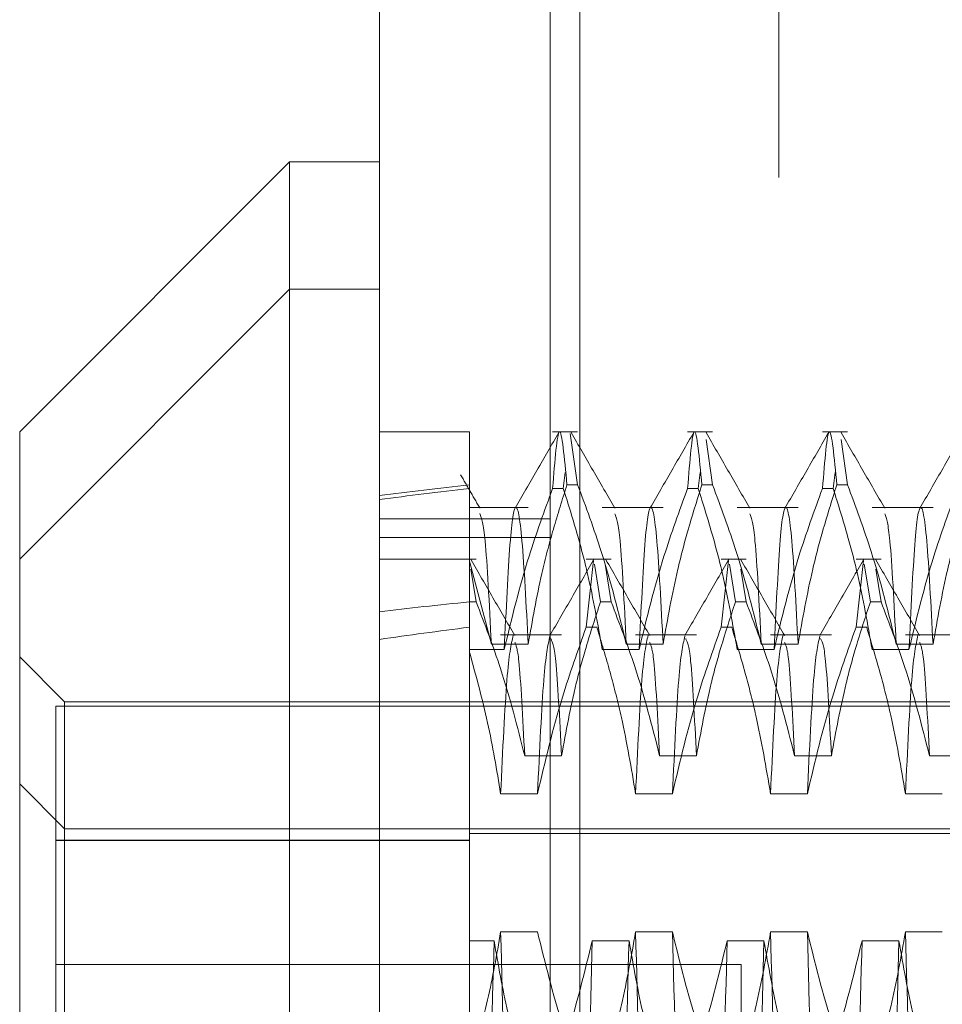
# Model space of a CAD drawing. Units: inches. Extents: x 0 to 23.4, y 0 to 16.5.
# Drawn here: x 11.2 to 11.2, y 5.4 to 5.5 of the extents above; entities that cross this region are included whole.
import ezdxf

# ---------------------------------------------------------------- set-up
doc = ezdxf.new("R2010")
doc.units = ezdxf.units.IN
doc.header["$MEASUREMENT"] = 0
doc.linetypes.add('HIDDEN', pattern=[0.075, 0.05, -0.025])

msp = doc.modelspace()

# ---------------------------------------------------------------- linework, layer by layer
at = {"color": 7, "linetype": 'Continuous', "lineweight": 15}
for p, q in [((11.193734, 5.159066), (11.193734, 11.60491)), ((11.203478, 11.604783), (11.203478, 5.159193)), ((11.189359, 5.449419), (11.176236, 5.436296)), ((11.193734, 5.449419), (11.189359, 5.449419)), ((11.189359, 5.449419), (11.189359, 5.44323)), ((11.189359, 5.44323), (11.176236, 5.430107)), ((11.193734, 5.44323), (11.189359, 5.44323)), ((11.189359, 5.44323), (11.189359, 5.320746)), ((11.176236, 5.430107), (11.176236, 5.436296)), ((11.176236, 5.333869), (11.176236, 5.430107))]:
    msp.add_line(p, q, dxfattribs=at)
at = {"color": 7, "linetype": 'HIDDEN', "lineweight": 0}
for p, q in [((11.202034, 5.159066), (11.202034, 11.60491)), ((11.203478, 11.604783), (11.203478, 5.159193)), ((11.213145, 11.548655), (11.213145, 5.215321)), ((11.198108, 5.436296), (11.193734, 5.436296)), ((11.198108, 5.436296), (11.198108, 5.433719)), ((11.203367, 5.436296), (11.202154, 5.436296)), ((11.203367, 5.433719), (11.203011, 5.436216)), ((11.209929, 5.436296), (11.208716, 5.436296)), ((11.216491, 5.436296), (11.215277, 5.436296)), ((11.209929, 5.433719), (11.209616, 5.435915)), ((11.216491, 5.433719), (11.216177, 5.435915)), ((11.202764, 5.43432), (11.202671, 5.433541)), ((11.209326, 5.43432), (11.209233, 5.433541)), ((11.215888, 5.43432), (11.215794, 5.433541)), ((11.198108, 5.433719), (11.198108, 5.430079)), ((11.203367, 5.433719), (11.20285, 5.433719)), ((11.209929, 5.433719), (11.209412, 5.433719)), ((11.216491, 5.433719), (11.215973, 5.433719)), ((11.202154, 5.433541), (11.202671, 5.433541)), ((11.208716, 5.433541), (11.209233, 5.433541)), ((11.215277, 5.433541), (11.215794, 5.433541)), ((11.200965, 5.432613), (11.198108, 5.432613)), ((11.207527, 5.432613), (11.204566, 5.432613)), ((11.214089, 5.432613), (11.211127, 5.432613)), ((11.22065, 5.432613), (11.217689, 5.432613)), ((11.202034, 5.432066), (11.193734, 5.432066)), ((11.202034, 5.431155), (11.193734, 5.431155)), ((11.198437, 5.430107), (11.193734, 5.430107)), ((11.198108, 5.427873), (11.198108, 5.430079)), ((11.198108, 5.429996), (11.199173, 5.42597)), ((11.204999, 5.430107), (11.203785, 5.430107)), ((11.203785, 5.42679), (11.204148, 5.430043)), ((11.204186, 5.429865), (11.204481, 5.428024)), ((11.204999, 5.428024), (11.204704, 5.429865)), ((11.21156, 5.430107), (11.210347, 5.430107)), ((11.210347, 5.42679), (11.21071, 5.430043)), ((11.210748, 5.429865), (11.211043, 5.428024)), ((11.218122, 5.430107), (11.216908, 5.430107)), ((11.216908, 5.42679), (11.217272, 5.430043)), ((11.21731, 5.429865), (11.217605, 5.428024)), ((11.198437, 5.428024), (11.198181, 5.429621)), ((11.21156, 5.428024), (11.211305, 5.429619)), ((11.218122, 5.428024), (11.217866, 5.429619)), ((11.198108, 5.427873), (11.198108, 5.42923)), ((11.198108, 5.428024), (11.198108, 5.401573)), ((11.198437, 5.428024), (11.198108, 5.428024)), ((11.204999, 5.428024), (11.204481, 5.428024)), ((11.21156, 5.428024), (11.211043, 5.428024)), ((11.218122, 5.428024), (11.217605, 5.428024)), ((11.203785, 5.42679), (11.204302, 5.42679)), ((11.210347, 5.42679), (11.210864, 5.42679)), ((11.216908, 5.42679), (11.217426, 5.42679)), ((11.199173, 5.42597), (11.200965, 5.42597)), ((11.202587, 5.426424), (11.199625, 5.426424)), ((11.205735, 5.42597), (11.207527, 5.42597)), ((11.209148, 5.426424), (11.206187, 5.426424)), ((11.212297, 5.42597), (11.214089, 5.42597)), ((11.21571, 5.426424), (11.212749, 5.426424)), ((11.218858, 5.42597), (11.22065, 5.42597)), ((11.222272, 5.426424), (11.21931, 5.426424)), ((11.199796, 5.425704), (11.198108, 5.425704)), ((11.206358, 5.425704), (11.204566, 5.425704)), ((11.212919, 5.425704), (11.211127, 5.425704)), ((11.219481, 5.425704), (11.217689, 5.425704)), ((11.178423, 5.423172), (11.176236, 5.42536)), ((11.178423, 5.416983), (11.178423, 5.423172)), ((11.245352, 5.423172), (11.178423, 5.423172)), ((11.177986, 5.422954), (11.177986, 5.416433)), ((11.22173, 5.422954), (11.177986, 5.422954)), ((11.200795, 5.420542), (11.202587, 5.420542)), ((11.207356, 5.420542), (11.209148, 5.420542)), ((11.213918, 5.420542), (11.21571, 5.420542)), ((11.22048, 5.420542), (11.222272, 5.420542)), ((11.178423, 5.416983), (11.176236, 5.419171)), ((11.201417, 5.418698), (11.199625, 5.418698)), ((11.207979, 5.418698), (11.206187, 5.418698)), ((11.214541, 5.418698), (11.212749, 5.418698)), ((11.221102, 5.418698), (11.21931, 5.418698)), ((11.178423, 5.346992), (11.178423, 5.416983)), ((11.245352, 5.416983), (11.178423, 5.416983)), ((11.198108, 5.416433), (11.177986, 5.416433)), ((11.177986, 5.416433), (11.177986, 5.416427)), ((11.177986, 5.416427), (11.177986, 5.347543)), ((11.198108, 5.416427), (11.177986, 5.416427)), ((11.22173, 5.416765), (11.198108, 5.416765)), ((11.201417, 5.411974), (11.199625, 5.411974)), ((11.207979, 5.411974), (11.206187, 5.411974)), ((11.214541, 5.411974), (11.212749, 5.411974)), ((11.221102, 5.411974), (11.21931, 5.411974)), ((11.198108, 5.411548), (11.199306, 5.411548)), ((11.204076, 5.411548), (11.205868, 5.411548)), ((11.210637, 5.411548), (11.212429, 5.411548)), ((11.217199, 5.411548), (11.218991, 5.411548)), ((11.211319, 5.410399), (11.177986, 5.410399)), ((11.211319, 5.40421), (11.211319, 5.410399))]:
    msp.add_line(p, q, dxfattribs=at)
for centre, major_axis, ratio, start_param, end_param in [((11.486822, 5.388177), (0.320773, -0.034595), 0.104266, 2.70181, 2.734182), ((11.486822, 5.388177), (0.320773, -0.034215), 0.105477, 2.701816, 2.734187), ((11.486822, 5.381988), (0.320773, -0.035693), 0.100606, 2.70176, 2.734131), ((11.486822, 5.381988), (0.320773, -0.033064), 0.108987, 2.701799, 2.734171)]:
    msp.add_ellipse(centre, major_axis=major_axis, ratio=ratio, start_param=start_param, end_param=end_param, dxfattribs=at)
for points, knots in [([(11.202454, 5.436261), (11.202099, 5.435646), (11.201389, 5.434418), (11.200679, 5.433189), (11.200324, 5.432575)], [0, 0, 0, 0, 0.500012, 1, 1, 1, 1]), ([(11.202154, 5.433541), (11.202261, 5.43489), (11.202479, 5.437627), (11.202725, 5.435034), (11.20285, 5.433719)], [0, 0, 0, 0, 0.49323, 1, 1, 1, 1]), ([(11.205182, 5.432574), (11.204827, 5.433188), (11.204117, 5.434416), (11.203407, 5.435645), (11.203052, 5.436259)], [0, 0, 0, 0, 0.4999881, 1, 1, 1, 1]), ([(11.209015, 5.436261), (11.20866, 5.435646), (11.20795, 5.434418), (11.207241, 5.433189), (11.206886, 5.432575)], [0, 0, 0, 0, 0.5000118, 1, 1, 1, 1]), ([(11.208716, 5.433541), (11.208823, 5.43489), (11.209041, 5.437627), (11.209287, 5.435034), (11.209412, 5.433719)], [0, 0, 0, 0, 0.49323, 1, 1, 1, 1]), ([(11.211744, 5.432574), (11.211389, 5.433188), (11.210679, 5.434416), (11.209969, 5.435645), (11.209614, 5.436259)], [0, 0, 0, 0, 0.499988, 1, 1, 1, 1]), ([(11.215577, 5.436261), (11.215222, 5.435646), (11.214512, 5.434418), (11.213802, 5.433189), (11.213447, 5.432575)], [0, 0, 0, 0, 0.500012, 1, 1, 1, 1]), ([(11.215277, 5.433541), (11.215385, 5.43489), (11.215602, 5.437627), (11.215849, 5.435034), (11.215973, 5.433719)], [0, 0, 0, 0, 0.49323, 1, 1, 1, 1]), ([(11.218305, 5.432574), (11.21795, 5.433188), (11.21724, 5.434416), (11.216531, 5.435645), (11.216176, 5.436259)], [0, 0, 0, 0, 0.499988, 1, 1, 1, 1]), ([(11.222139, 5.436261), (11.221784, 5.435646), (11.221074, 5.434418), (11.220364, 5.433189), (11.220009, 5.432575)], [0, 0, 0, 0, 0.500012, 1, 1, 1, 1]), ([(11.19862, 5.432574), (11.198463, 5.432846), (11.198148, 5.433391), (11.197834, 5.433935), (11.197676, 5.434207)], [0, 0, 0, 0, 0.499994, 1, 1, 1, 1]), ([(11.200965, 5.42597), (11.201167, 5.427116), (11.201497, 5.42899), (11.202172, 5.43157), (11.202624, 5.433003), (11.20285, 5.433719)], [0, 0, 0, 0, 0.4403321, 0.7200194, 1, 1, 1, 1]), ([(11.203367, 5.433719), (11.20377, 5.432638), (11.204724, 5.43008), (11.205365, 5.427475), (11.205735, 5.42597)], [0, 0, 0, 0, 0.422793, 1, 1, 1, 1]), ([(11.207527, 5.42597), (11.207743, 5.427188), (11.208067, 5.429015), (11.208742, 5.431594), (11.209171, 5.432956), (11.209412, 5.433719)], [0, 0, 0, 0, 0.467931, 0.701808, 1, 1, 1, 1]), ([(11.209929, 5.433719), (11.210332, 5.432638), (11.211286, 5.43008), (11.211927, 5.427475), (11.212297, 5.42597)], [0, 0, 0, 0, 0.422793, 1, 1, 1, 1]), ([(11.214089, 5.42597), (11.214305, 5.427188), (11.214629, 5.429015), (11.215304, 5.431594), (11.215733, 5.432956), (11.215973, 5.433719)], [0, 0, 0, 0, 0.4679313, 0.7018078, 1, 1, 1, 1]), ([(11.216491, 5.433719), (11.216894, 5.432638), (11.217847, 5.43008), (11.218488, 5.427475), (11.218858, 5.42597)], [0, 0, 0, 0, 0.422793, 1, 1, 1, 1]), ([(11.22065, 5.42597), (11.220866, 5.427188), (11.22119, 5.429015), (11.221866, 5.431594), (11.222295, 5.432956), (11.222535, 5.433719)], [0, 0, 0, 0, 0.467931, 0.701808, 1, 1, 1, 1]), ([(11.202154, 5.433541), (11.201753, 5.432446), (11.200806, 5.429858), (11.200165, 5.427223), (11.199796, 5.425704)], [0, 0, 0, 0, 0.423331, 1, 1, 1, 1]), ([(11.204566, 5.425704), (11.20435, 5.426936), (11.204026, 5.428784), (11.203346, 5.431392), (11.202913, 5.432769), (11.202671, 5.433541)], [0, 0, 0, 0, 0.468023, 0.701942, 1, 1, 1, 1]), ([(11.208716, 5.433541), (11.208315, 5.432446), (11.207368, 5.429858), (11.206727, 5.427223), (11.206358, 5.425704)], [0, 0, 0, 0, 0.423331, 1, 1, 1, 1]), ([(11.211127, 5.425704), (11.210911, 5.426936), (11.210587, 5.428784), (11.209907, 5.431392), (11.209475, 5.432769), (11.209233, 5.433541)], [0, 0, 0, 0, 0.468023, 0.701942, 1, 1, 1, 1]), ([(11.215277, 5.433541), (11.214876, 5.432446), (11.213929, 5.429858), (11.213289, 5.427223), (11.212919, 5.425704)], [0, 0, 0, 0, 0.4233308, 1, 1, 1, 1]), ([(11.217689, 5.425704), (11.217473, 5.426936), (11.217149, 5.428784), (11.216469, 5.431392), (11.216037, 5.432769), (11.215794, 5.433541)], [0, 0, 0, 0, 0.468023, 0.701942, 1, 1, 1, 1]), ([(11.221839, 5.433541), (11.221438, 5.432446), (11.220491, 5.429858), (11.21985, 5.427223), (11.219481, 5.425704)], [0, 0, 0, 0, 0.423331, 1, 1, 1, 1]), ([(11.199173, 5.42597), (11.199072, 5.427949), (11.198888, 5.431552), (11.198703, 5.432078), (11.19862, 5.432316)], [0, 0, 0, 0, 0.549096, 1, 1, 1, 1]), ([(11.200965, 5.42597), (11.200865, 5.427877), (11.200664, 5.431696), (11.200352, 5.433123), (11.200081, 5.43148), (11.199891, 5.427634), (11.199796, 5.425704)], [0, 0, 0, 0, 0.25175, 0.504061, 0.751127, 1, 1, 1, 1]), ([(11.205735, 5.42597), (11.205634, 5.427949), (11.20545, 5.431549), (11.205265, 5.432076), (11.205182, 5.432313)], [0, 0, 0, 0, 0.549522, 1, 1, 1, 1]), ([(11.207527, 5.42597), (11.207427, 5.427877), (11.207225, 5.431696), (11.206914, 5.433123), (11.206643, 5.43148), (11.206453, 5.427634), (11.206358, 5.425704)], [0, 0, 0, 0, 0.25175, 0.504061, 0.751127, 1, 1, 1, 1]), ([(11.212297, 5.42597), (11.212196, 5.427949), (11.212012, 5.431549), (11.211827, 5.432076), (11.211744, 5.432313)], [0, 0, 0, 0, 0.549522, 1, 1, 1, 1]), ([(11.214089, 5.42597), (11.213988, 5.427877), (11.213787, 5.431696), (11.213475, 5.433123), (11.213205, 5.43148), (11.213015, 5.427634), (11.212919, 5.425704)], [0, 0, 0, 0, 0.25175, 0.504061, 0.751127, 1, 1, 1, 1]), ([(11.218858, 5.42597), (11.218757, 5.427949), (11.218574, 5.431549), (11.218389, 5.432076), (11.218305, 5.432313)], [0, 0, 0, 0, 0.549522, 1, 1, 1, 1]), ([(11.22065, 5.42597), (11.22055, 5.427877), (11.220349, 5.431696), (11.220037, 5.433123), (11.219766, 5.43148), (11.219576, 5.427634), (11.219481, 5.425704)], [0, 0, 0, 0, 0.25175, 0.504061, 0.751127, 1, 1, 1, 1]), ([(11.198108, 5.425579), (11.198108, 5.426633), (11.198108, 5.42895), (11.198108, 5.42968), (11.198108, 5.430079)], [0, 0, 0, 0, 0.45505, 1, 1, 1, 1]), ([(11.200313, 5.426386), (11.199959, 5.427), (11.199249, 5.428228), (11.198539, 5.429457), (11.198184, 5.430071)], [0, 0, 0, 0, 0.4999886, 1, 1, 1, 1]), ([(11.204148, 5.430072), (11.203794, 5.429458), (11.203084, 5.428229), (11.202374, 5.427), (11.202019, 5.426386)], [0, 0, 0, 0, 0.500012, 1, 1, 1, 1]), ([(11.206875, 5.426386), (11.20652, 5.427), (11.20581, 5.428228), (11.205101, 5.429457), (11.204746, 5.430071)], [0, 0, 0, 0, 0.4999886, 1, 1, 1, 1]), ([(11.21071, 5.430072), (11.210355, 5.429458), (11.209645, 5.428229), (11.208935, 5.427), (11.20858, 5.426386)], [0, 0, 0, 0, 0.500012, 1, 1, 1, 1]), ([(11.213437, 5.426386), (11.213082, 5.427), (11.212372, 5.428228), (11.211662, 5.429457), (11.211307, 5.430071)], [0, 0, 0, 0, 0.4999886, 1, 1, 1, 1]), ([(11.217272, 5.430072), (11.216917, 5.429458), (11.216207, 5.428229), (11.215497, 5.427), (11.215142, 5.426386)], [0, 0, 0, 0, 0.500012, 1, 1, 1, 1]), ([(11.219998, 5.426386), (11.219644, 5.427), (11.218934, 5.428228), (11.218224, 5.429457), (11.217869, 5.430071)], [0, 0, 0, 0, 0.499989, 1, 1, 1, 1]), ([(11.198437, 5.428024), (11.19885, 5.426945), (11.199796, 5.424475), (11.200435, 5.421959), (11.200795, 5.420542)], [0, 0, 0, 0, 0.4368191, 1, 1, 1, 1]), ([(11.202587, 5.420542), (11.202803, 5.421718), (11.203127, 5.423483), (11.203807, 5.425973), (11.204239, 5.427288), (11.204481, 5.428024)], [0, 0, 0, 0, 0.4680233, 0.7019418, 1, 1, 1, 1]), ([(11.204999, 5.428024), (11.205399, 5.426979), (11.206347, 5.424508), (11.206987, 5.421993), (11.207356, 5.420542)], [0, 0, 0, 0, 0.423331, 1, 1, 1, 1]), ([(11.209148, 5.420542), (11.209364, 5.421718), (11.209688, 5.423483), (11.210368, 5.425973), (11.210801, 5.427288), (11.211043, 5.428024)], [0, 0, 0, 0, 0.468023, 0.701942, 1, 1, 1, 1]), ([(11.21156, 5.428024), (11.211961, 5.426979), (11.212908, 5.424508), (11.213549, 5.421993), (11.213918, 5.420542)], [0, 0, 0, 0, 0.4233308, 1, 1, 1, 1]), ([(11.21571, 5.420542), (11.215926, 5.421718), (11.21625, 5.423483), (11.21693, 5.425973), (11.217362, 5.427288), (11.217605, 5.428024)], [0, 0, 0, 0, 0.468023, 0.701942, 1, 1, 1, 1]), ([(11.218122, 5.428024), (11.218523, 5.426979), (11.21947, 5.424508), (11.22011, 5.421993), (11.22048, 5.420542)], [0, 0, 0, 0, 0.423331, 1, 1, 1, 1]), ([(11.203785, 5.42679), (11.203382, 5.425661), (11.202428, 5.42299), (11.201787, 5.420269), (11.201417, 5.418698)], [0, 0, 0, 0, 0.422793, 1, 1, 1, 1]), ([(11.206187, 5.418698), (11.205978, 5.419935), (11.205643, 5.421911), (11.204963, 5.424604), (11.204523, 5.426061), (11.204302, 5.42679)], [0, 0, 0, 0, 0.454943, 0.727337, 1, 1, 1, 1]), ([(11.210347, 5.42679), (11.209944, 5.425661), (11.20899, 5.42299), (11.208349, 5.420269), (11.207979, 5.418698)], [0, 0, 0, 0, 0.422793, 1, 1, 1, 1]), ([(11.212749, 5.418698), (11.212533, 5.41997), (11.212209, 5.421877), (11.211533, 5.424571), (11.211104, 5.425993), (11.210864, 5.42679)], [0, 0, 0, 0, 0.4679313, 0.7018078, 1, 1, 1, 1]), ([(11.216908, 5.42679), (11.216505, 5.425661), (11.215552, 5.42299), (11.214911, 5.420269), (11.214541, 5.418698)], [0, 0, 0, 0, 0.422793, 1, 1, 1, 1]), ([(11.21931, 5.418698), (11.219094, 5.41997), (11.218771, 5.421877), (11.218095, 5.424571), (11.217666, 5.425993), (11.217426, 5.42679)], [0, 0, 0, 0, 0.4679313, 0.7018078, 1, 1, 1, 1]), ([(11.200234, 5.426398), (11.200132, 5.425948), (11.199929, 5.425049), (11.199726, 5.420814), (11.199625, 5.418698)], [0, 0, 0, 0, 0.500556, 1, 1, 1, 1]), ([(11.200795, 5.420542), (11.2007, 5.422392), (11.200536, 5.425577), (11.200377, 5.425912), (11.20031, 5.426052)], [0, 0, 0, 0, 0.580796, 1, 1, 1, 1]), ([(11.20202, 5.426356), (11.20192, 5.425912), (11.201719, 5.425016), (11.201518, 5.420816), (11.201417, 5.418698)], [0, 0, 0, 0, 0.495736, 1, 1, 1, 1]), ([(11.202587, 5.420542), (11.202492, 5.422367), (11.202314, 5.425777), (11.202141, 5.426093), (11.20206, 5.42624)], [0, 0, 0, 0, 0.534974, 1, 1, 1, 1]), ([(11.206796, 5.426398), (11.206694, 5.425948), (11.20649, 5.425049), (11.206288, 5.420814), (11.206187, 5.418698)], [0, 0, 0, 0, 0.500556, 1, 1, 1, 1]), ([(11.207356, 5.420542), (11.207262, 5.422392), (11.207098, 5.425577), (11.206938, 5.425912), (11.206871, 5.426052)], [0, 0, 0, 0, 0.580796, 1, 1, 1, 1]), ([(11.208582, 5.426356), (11.208482, 5.425912), (11.20828, 5.425016), (11.20808, 5.420816), (11.207979, 5.418698)], [0, 0, 0, 0, 0.495736, 1, 1, 1, 1]), ([(11.209148, 5.420542), (11.209054, 5.422367), (11.208876, 5.425777), (11.208703, 5.426093), (11.208622, 5.42624)], [0, 0, 0, 0, 0.534974, 1, 1, 1, 1]), ([(11.213357, 5.426398), (11.213256, 5.425948), (11.213052, 5.425049), (11.21285, 5.420814), (11.212749, 5.418698)], [0, 0, 0, 0, 0.500556, 1, 1, 1, 1]), ([(11.213918, 5.420542), (11.213823, 5.422392), (11.21366, 5.425577), (11.2135, 5.425912), (11.213433, 5.426052)], [0, 0, 0, 0, 0.580796, 1, 1, 1, 1]), ([(11.215144, 5.426356), (11.215044, 5.425912), (11.214842, 5.425016), (11.214642, 5.420816), (11.214541, 5.418698)], [0, 0, 0, 0, 0.495736, 1, 1, 1, 1]), ([(11.21571, 5.420542), (11.215615, 5.422367), (11.215438, 5.425777), (11.215264, 5.426093), (11.215184, 5.42624)], [0, 0, 0, 0, 0.534974, 1, 1, 1, 1]), ([(11.219919, 5.426398), (11.219817, 5.425948), (11.219614, 5.425049), (11.219411, 5.420814), (11.21931, 5.418698)], [0, 0, 0, 0, 0.500556, 1, 1, 1, 1]), ([(11.22048, 5.420542), (11.220385, 5.422392), (11.220221, 5.425577), (11.220062, 5.425912), (11.219995, 5.426052)], [0, 0, 0, 0, 0.580796, 1, 1, 1, 1]), ([(11.199625, 5.418698), (11.199435, 5.419851), (11.199052, 5.422159), (11.198423, 5.424438), (11.198108, 5.425579)], [0, 0, 0, 0, 0.499282, 1, 1, 1, 1]), ([(11.199625, 5.411974), (11.199435, 5.41087), (11.199052, 5.408659), (11.198423, 5.406477), (11.198108, 5.405384)], [0, 0, 0, 0, 0.499282, 1, 1, 1, 1]), ([(11.200795, 5.364806), (11.200699, 5.368491), (11.200509, 5.375835), (11.200239, 5.388312), (11.199927, 5.40084), (11.199726, 5.408265), (11.199625, 5.411974)], [0, 0, 0, 0, 0.248873, 0.495939, 0.74825, 1, 1, 1, 1]), ([(11.203785, 5.404225), (11.203382, 5.405306), (11.202428, 5.407864), (11.201787, 5.41047), (11.201417, 5.411974)], [0, 0, 0, 0, 0.422793, 1, 1, 1, 1]), ([(11.206187, 5.411974), (11.205978, 5.41079), (11.205643, 5.408897), (11.204963, 5.406318), (11.204523, 5.404923), (11.204302, 5.404225)], [0, 0, 0, 0, 0.454943, 0.727337, 1, 1, 1, 1]), ([(11.207356, 5.364806), (11.207261, 5.368491), (11.207071, 5.375835), (11.2068, 5.388312), (11.206489, 5.40084), (11.206288, 5.408265), (11.206187, 5.411974)], [0, 0, 0, 0, 0.2488732, 0.495939, 0.74825, 1, 1, 1, 1]), ([(11.209148, 5.364806), (11.209053, 5.368491), (11.208863, 5.375835), (11.208592, 5.388312), (11.208281, 5.40084), (11.208079, 5.408265), (11.207979, 5.411974)], [0, 0, 0, 0, 0.248873, 0.495939, 0.74825, 1, 1, 1, 1]), ([(11.210347, 5.404225), (11.209944, 5.405306), (11.20899, 5.407864), (11.208349, 5.41047), (11.207979, 5.411974)], [0, 0, 0, 0, 0.422793, 1, 1, 1, 1]), ([(11.212749, 5.411974), (11.212533, 5.410756), (11.212209, 5.40893), (11.211533, 5.40635), (11.211104, 5.404988), (11.210864, 5.404225)], [0, 0, 0, 0, 0.467931, 0.701808, 1, 1, 1, 1]), ([(11.213918, 5.364806), (11.213823, 5.368491), (11.213633, 5.375835), (11.213362, 5.388312), (11.21305, 5.40084), (11.212849, 5.408265), (11.212749, 5.411974)], [0, 0, 0, 0, 0.248873, 0.495939, 0.74825, 1, 1, 1, 1]), ([(11.21571, 5.364806), (11.215615, 5.368491), (11.215425, 5.375835), (11.215154, 5.388312), (11.214842, 5.40084), (11.214641, 5.408265), (11.214541, 5.411974)], [0, 0, 0, 0, 0.248873, 0.495939, 0.74825, 1, 1, 1, 1]), ([(11.216908, 5.404225), (11.216505, 5.405306), (11.215552, 5.407864), (11.214911, 5.41047), (11.214541, 5.411974)], [0, 0, 0, 0, 0.422793, 1, 1, 1, 1]), ([(11.21931, 5.411974), (11.219094, 5.410756), (11.218771, 5.40893), (11.218095, 5.40635), (11.217666, 5.404988), (11.217426, 5.404225)], [0, 0, 0, 0, 0.467931, 0.701808, 1, 1, 1, 1]), ([(11.22048, 5.364806), (11.220384, 5.368491), (11.220194, 5.375835), (11.219924, 5.388312), (11.219612, 5.40084), (11.219411, 5.408265), (11.21931, 5.411974)], [0, 0, 0, 0, 0.248873, 0.495939, 0.74825, 1, 1, 1, 1]), ([(11.199306, 5.411548), (11.199211, 5.407863), (11.19902, 5.400518), (11.19875, 5.388041), (11.198438, 5.375514), (11.198237, 5.368088), (11.198137, 5.36438)], [0, 0, 0, 0, 0.248873, 0.495939, 0.74825, 1, 1, 1, 1]), ([(11.199306, 5.411548), (11.199508, 5.410389), (11.199838, 5.408493), (11.200517, 5.405885), (11.200972, 5.404436), (11.2012, 5.403711)], [0, 0, 0, 0, 0.440266, 0.719981, 1, 1, 1, 1]), ([(11.201718, 5.403711), (11.202131, 5.404841), (11.203077, 5.407429), (11.203716, 5.410064), (11.204076, 5.411548)], [0, 0, 0, 0, 0.4368191, 1, 1, 1, 1]), ([(11.204076, 5.411548), (11.20398, 5.407863), (11.20379, 5.400518), (11.20352, 5.388041), (11.203208, 5.375514), (11.203007, 5.368088), (11.202906, 5.36438)], [0, 0, 0, 0, 0.2488732, 0.495939, 0.74825, 1, 1, 1, 1]), ([(11.205868, 5.411548), (11.205772, 5.407863), (11.205582, 5.400518), (11.205311, 5.388041), (11.205, 5.375514), (11.204799, 5.368088), (11.204698, 5.36438)], [0, 0, 0, 0, 0.248873, 0.495939, 0.74825, 1, 1, 1, 1]), ([(11.205868, 5.411548), (11.206084, 5.410316), (11.206408, 5.408468), (11.207088, 5.40586), (11.20752, 5.404483), (11.207762, 5.403711)], [0, 0, 0, 0, 0.468023, 0.701942, 1, 1, 1, 1]), ([(11.208279, 5.403711), (11.20868, 5.404806), (11.209627, 5.407394), (11.210268, 5.410029), (11.210637, 5.411548)], [0, 0, 0, 0, 0.423331, 1, 1, 1, 1]), ([(11.210637, 5.411548), (11.210542, 5.407863), (11.210352, 5.400518), (11.210081, 5.388041), (11.209769, 5.375514), (11.209568, 5.368088), (11.209468, 5.36438)], [0, 0, 0, 0, 0.248873, 0.495939, 0.74825, 1, 1, 1, 1]), ([(11.212429, 5.411548), (11.212334, 5.407863), (11.212144, 5.400518), (11.211873, 5.388041), (11.211561, 5.375514), (11.21136, 5.368088), (11.21126, 5.36438)], [0, 0, 0, 0, 0.248873, 0.495939, 0.74825, 1, 1, 1, 1]), ([(11.212429, 5.411548), (11.212645, 5.410316), (11.212969, 5.408468), (11.213649, 5.40586), (11.214082, 5.404483), (11.214324, 5.403711)], [0, 0, 0, 0, 0.4680233, 0.7019418, 1, 1, 1, 1]), ([(11.214841, 5.403711), (11.215242, 5.404806), (11.216189, 5.407394), (11.21683, 5.410029), (11.217199, 5.411548)], [0, 0, 0, 0, 0.423331, 1, 1, 1, 1]), ([(11.217199, 5.411548), (11.217104, 5.407863), (11.216913, 5.400518), (11.216643, 5.388041), (11.216331, 5.375514), (11.21613, 5.368088), (11.21603, 5.36438)], [0, 0, 0, 0, 0.248873, 0.495939, 0.74825, 1, 1, 1, 1]), ([(11.218991, 5.411548), (11.218896, 5.407863), (11.218705, 5.400518), (11.218435, 5.388041), (11.218123, 5.375514), (11.217922, 5.368088), (11.217822, 5.36438)], [0, 0, 0, 0, 0.248873, 0.495939, 0.74825, 1, 1, 1, 1]), ([(11.218991, 5.411548), (11.219207, 5.410316), (11.219531, 5.408468), (11.220211, 5.40586), (11.220643, 5.404483), (11.220885, 5.403711)], [0, 0, 0, 0, 0.468023, 0.701942, 1, 1, 1, 1])]:
    msp.add_open_spline(points, degree=3, knots=knots, dxfattribs=at)

doc.saveas('drawing.dxf')
